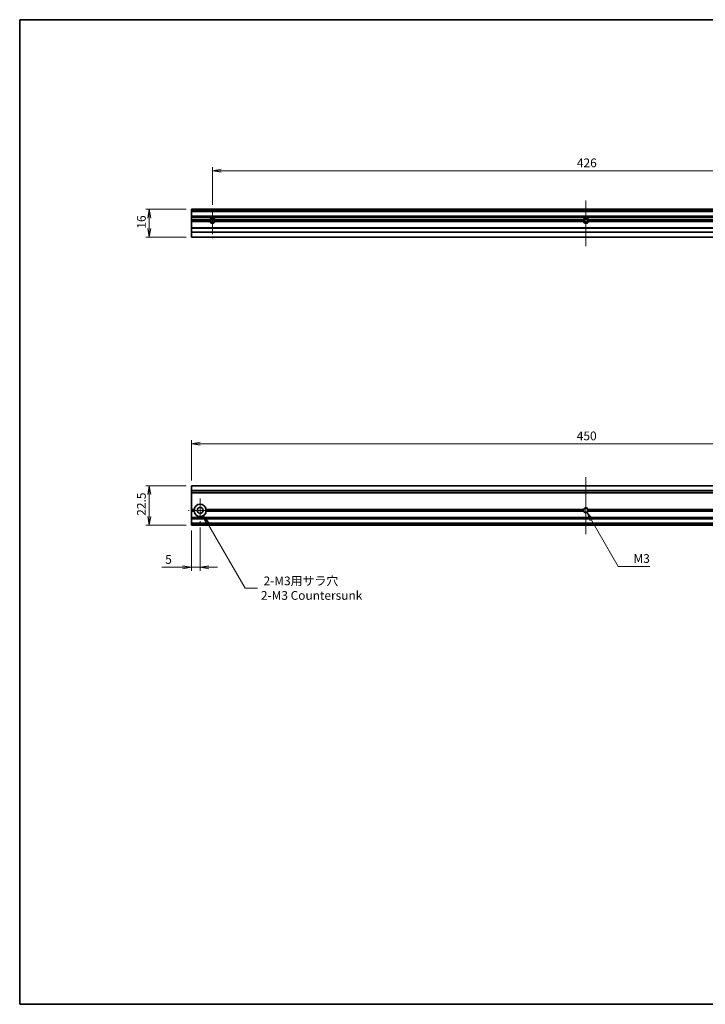
# Model space of a CAD drawing. Units: millimetres. Extents: x -2457 to 9724, y 52 to 1878.
# Drawn here: x 3829 to 4220, y 52 to 614 of the extents above; entities that cross this region are included whole.
import ezdxf

# ---------------------------------------------------------------- set-up
doc = ezdxf.new("R2010")
doc.units = ezdxf.units.MM
doc.header["$LTSCALE"] = 6.5
doc.linetypes.add('CHAIN', pattern=[0.3543, 0.2362, -0.0295, 0.0591, -0.0295])
doc.layers.get('Defpoints').update_dxf_attribs({"lineweight": 25})
for name, color, linetype, lineweight in [('Border (ISO)', 7, 'Continuous', 35), ('Center Mark (ISO)', 131, 'Continuous', 18), ('Centerline (ISO)', 131, 'Continuous', 18), ('Dimension (ISO)', 7, 'Continuous', 18), ('Dimension (ISO) @ 1', 7, 'Continuous', 18), ('Visible (ISO)', 7, 'Continuous', 35), ('Visible Narrow (ISO)', 7, 'Continuous', 25)]:
    doc.layers.add(name, color=color, linetype=linetype, lineweight=lineweight)
doc.styles.add('Note Text (TK)', font='MS PGothic.ttf')
doc.dimstyles.new('Default - Method 1b (TK)', dxfattribs={"dimscale": 6.5, "dimtxt": 2.5, "dimasz": 2.5, "dimexe": 1, "dimexo": 1.5, "dimgap": 1, "dimtad": 1, "dimrnd": 1e-08, "dimdsep": 46, "dimtxsty": 'Note Text (TK)', "dimblk": 'OPEN', "dimcen": 0.09, "dimdle": 5, "dimclrd": 100, "dimclre": 100, "dimclrt": 7, "dimadec": 1, "dimazin": 1, "dimtfac": 1, "dimtmove": 0, "dimatfit": 3, "dimldrblk": 'OPEN', "dimfxl": 1, "dimtolj": 1, "dimlwd": -1, "dimlwe": -1, "dimarcsym": 0})

# ---------------------------------------------------------------- blocks, each defined once
blk = doc.blocks.new('図面枠 tk図枠')
at = {"layer": 'Border (ISO)'}
for p, q in [((14.5, 289), (405.5, 289)), ((14.5, 289), (14.5, 8)), ((14.5, 8), (405.5, 8))]:
    blk.add_line(p, q, dxfattribs=at)
blk = doc.blocks.new('_Open')
at = {"color": 0, "linetype": 'ByBlock', "lineweight": -2}
for p, q in [((-1, 0.17), (0, 0)), ((-1, -0.17), (0, 0)), ((0, 0), (-1, 0))]:
    blk.add_line(p, q, dxfattribs=at)
blk = doc.blocks.new('*D94')
at = {"layer": 'Defpoints', "color": 0}
for p in [(4376.64, 371.93), (3926.64, 347.93), (4376.64, 347.93)]:
    blk.add_point(p, dxfattribs=at)
at = {"layer": 'Dimension (ISO)', "color": 100}
for p, q in [((3926.64, 350.93), (3926.64, 373.93)), ((3931.64, 371.93), (4371.64, 371.93)), ((4376.64, 350.93), (4376.64, 373.93))]:
    blk.add_line(p, q, dxfattribs=at)
at = {"layer": 'Dimension (ISO)', "color": 100, "xscale": 5, "yscale": 5, "zscale": 5, "rotation": 180}
blk.add_blockref('_Open', (3926.64, 371.93), dxfattribs=at)
at = {"layer": 'Dimension (ISO)', "color": 100, "xscale": 5, "yscale": 5, "zscale": 5}
blk.add_blockref('_Open', (4376.64, 371.93), dxfattribs=at)
at = {"layer": 'Dimension (ISO)', "color": 7, "insert": (4146.44, 376.43), "char_height": 5, "attachment_point": 4, "style": 'Note Text (TK)'}
blk.add_mtext('\\A1;450', dxfattribs=at)
blk = doc.blocks.new('*D95')
at = {"layer": 'Defpoints', "color": 0}
for p in [(3926.64, 347.93), (3902.64, 325.43), (3926.64, 325.43)]:
    blk.add_point(p, dxfattribs=at)
at = {"layer": 'Dimension (ISO)', "color": 100}
for p, q in [((3923.64, 347.93), (3900.64, 347.93)), ((3902.64, 342.93), (3902.64, 330.43)), ((3923.64, 325.43), (3900.64, 325.43))]:
    blk.add_line(p, q, dxfattribs=at)
at = {"layer": 'Dimension (ISO)', "color": 100, "xscale": 5, "yscale": 5, "zscale": 5}
for p, rotation in [((3902.64, 347.93), 90), ((3902.64, 325.43), 270)]:
    blk.add_blockref('_Open', p, dxfattribs=dict(at, rotation=rotation))
at = {"layer": 'Dimension (ISO)', "color": 7, "insert": (3898.14, 330.85), "char_height": 5, "attachment_point": 4, "rotation": 90, "style": 'Note Text (TK)'}
blk.add_mtext('\\A1;22.5', dxfattribs=at)
blk = doc.blocks.new('*D96')
at = {"layer": 'Defpoints', "color": 0}
for p in [(3931.64, 327.23), (3926.64, 325.43), (3926.64, 301.43)]:
    blk.add_point(p, dxfattribs=at)
at = {"layer": 'Dimension (ISO)', "color": 100}
for p, q in [((3926.64, 322.43), (3926.64, 299.43)), ((3931.64, 324.23), (3931.64, 299.43)), ((3921.64, 301.43), (3909.74, 301.43)), ((3931.64, 301.43), (3926.64, 301.43)), ((3936.64, 301.43), (3941.64, 301.43))]:
    blk.add_line(p, q, dxfattribs=at)
at = {"layer": 'Dimension (ISO)', "color": 100, "xscale": 5, "yscale": 5, "zscale": 5}
blk.add_blockref('_Open', (3926.64, 301.43), dxfattribs=at)
at = {"layer": 'Dimension (ISO)', "color": 100, "xscale": 5, "yscale": 5, "zscale": 5, "rotation": 180}
blk.add_blockref('_Open', (3931.64, 301.43), dxfattribs=at)
at = {"layer": 'Dimension (ISO)', "color": 7, "insert": (3911.74, 305.93), "char_height": 5, "attachment_point": 4, "style": 'Note Text (TK)'}
blk.add_mtext('\\A1;5', dxfattribs=at)
blk = doc.blocks.new('*D99')
at = {"layer": 'Defpoints', "color": 0}
for p in [(3931.64, 333.93), (3933.39, 330.9)]:
    blk.add_point(p, dxfattribs=at)
at = {"layer": 'Dimension (ISO)', "color": 100}
for p, q in [((3957.27, 289.53), (3935.89, 326.57)), ((3964.32, 289.53), (3957.27, 289.53))]:
    blk.add_line(p, q, dxfattribs=at)
at = {"layer": 'Dimension (ISO)', "color": 100, "xscale": 5, "yscale": 5, "zscale": 5, "rotation": 120.0000000000029}
blk.add_blockref('_Open', (3933.39, 330.9), dxfattribs=at)
at = {"layer": 'Dimension (ISO)', "color": 7, "insert": (3966.32, 289.53), "char_height": 5, "attachment_point": 4, "style": 'Note Text (TK)'}
blk.add_mtext('\\A1; \\fＭＳ Ｐゴシック|b0|i0;{\\H4.9800;2-M3用サラ穴\\P}\\fＭＳ Ｐゴシック|b0|i0;{\\H4.9800;2-M3 Countersunk}', dxfattribs=at)
blk = doc.blocks.new('*D92')
at = {"layer": 'Defpoints', "color": 0}
for p in [(4364.64, 527.78), (3938.64, 505.34), (4364.64, 505.34)]:
    blk.add_point(p, dxfattribs=at)
at = {"layer": 'Dimension (ISO)', "color": 100}
for p, q in [((3938.64, 508.34), (3938.64, 529.78)), ((4364.64, 508.34), (4364.64, 529.78)), ((3943.64, 527.78), (4359.64, 527.78))]:
    blk.add_line(p, q, dxfattribs=at)
at = {"layer": 'Dimension (ISO)', "color": 100, "xscale": 5, "yscale": 5, "zscale": 5, "rotation": 180}
blk.add_blockref('_Open', (3938.64, 527.78), dxfattribs=at)
at = {"layer": 'Dimension (ISO)', "color": 100, "xscale": 5, "yscale": 5, "zscale": 5}
blk.add_blockref('_Open', (4364.64, 527.78), dxfattribs=at)
at = {"layer": 'Dimension (ISO)', "color": 7, "insert": (4146.51, 532.28), "char_height": 5, "attachment_point": 4, "style": 'Note Text (TK)'}
blk.add_mtext('\\A1;426', dxfattribs=at)
blk = doc.blocks.new('*D93')
at = {"layer": 'Defpoints', "color": 0}
for p in [(3926.64, 505.78), (3902.64, 489.78), (3926.64, 489.78)]:
    blk.add_point(p, dxfattribs=at)
at = {"layer": 'Dimension (ISO)', "color": 100}
for p, q in [((3923.64, 505.78), (3900.64, 505.78)), ((3902.64, 500.78), (3902.64, 494.78)), ((3923.64, 489.78), (3900.64, 489.78))]:
    blk.add_line(p, q, dxfattribs=at)
at = {"layer": 'Dimension (ISO)', "color": 100, "xscale": 5, "yscale": 5, "zscale": 5}
for p, rotation in [((3902.64, 505.78), 90), ((3902.64, 489.78), 270)]:
    blk.add_blockref('_Open', p, dxfattribs=dict(at, rotation=rotation))
at = {"layer": 'Dimension (ISO)', "color": 7, "insert": (3898.14, 494.73), "char_height": 5, "attachment_point": 4, "rotation": 90, "style": 'Note Text (TK)'}
blk.add_mtext('\\A1;16', dxfattribs=at)
blk = doc.blocks.new('*D91')
at = {"layer": 'Defpoints', "color": 0}
for p in [(4151.64, 333.93), (4152.39, 332.63)]:
    blk.add_point(p, dxfattribs=at)
at = {"layer": 'Dimension (ISO)', "color": 100}
for p, q in [((4170.09, 301.96), (4154.89, 328.3)), ((4188.18, 301.96), (4170.09, 301.96))]:
    blk.add_line(p, q, dxfattribs=at)
at = {"layer": 'Dimension (ISO)', "color": 100, "xscale": 5, "yscale": 5, "zscale": 5, "rotation": 120.0000000000103}
blk.add_blockref('_Open', (4152.39, 332.63), dxfattribs=at)
at = {"layer": 'Dimension (ISO)', "color": 7, "insert": (4177.3, 306.46), "char_height": 5, "attachment_point": 4, "style": 'Note Text (TK)'}
blk.add_mtext('\\A1; \\fＭＳ Ｐゴシック|b0|i0;M3', dxfattribs=at)

msp = doc.modelspace()

# ---------------------------------------------------------------- linework, layer by layer
at = {"layer": 'Center Mark (ISO)', "linetype": 'CHAIN', "ltscale": 8.920951}
msp.add_line((3938.6364, 505.3383), (3938.6364, 489.2818), dxfattribs=at)
at = {"layer": 'Center Mark (ISO)', "linetype": 'CHAIN', "ltscale": 6.729928}
msp.add_line((3944.6929, 499.2818), (3932.5799, 499.2818), dxfattribs=at)
at = {"layer": 'Center Mark (ISO)', "linetype": 'CHAIN', "ltscale": 7.44499}
for p, q in [((3931.6364, 340.6263), (3931.6364, 327.2263)), ((3938.3364, 333.9263), (3924.9364, 333.9263))]:
    msp.add_line(p, q, dxfattribs=at)
at = {"layer": 'Centerline (ISO)', "linetype": 'CHAIN', "ltscale": 23.990969}
for p, q in [((4151.6364, 510.7818), (4151.6364, 484.7818)), ((4151.6364, 352.9263), (4151.6364, 320.4263))]:
    msp.add_line(p, q, dxfattribs=at)
at = {"layer": 'Visible (ISO)'}
for p, q in [((3926.6364, 505.7818), (3926.6364, 505.4818)), ((3926.6364, 505.7818), (4376.6364, 505.7818)), ((3926.6364, 505.4061), (3926.6364, 505.4818)), ((3926.6364, 505.4061), (3926.6364, 505.1939)), ((3926.6364, 504.8697), (3926.6364, 505.1939)), ((3926.6364, 504.8697), (3926.6364, 504.7818)), ((3926.6364, 504.4818), (3926.6364, 504.7818)), ((3926.6364, 504.7818), (4376.6364, 504.7818)), ((3926.6364, 502.0818), (3926.6364, 504.4818)), ((3926.6364, 501.7818), (3926.6364, 502.0818)), ((3926.6364, 501.7818), (3926.6364, 501.6939)), ((3926.6364, 501.7818), (4376.6364, 501.7818)), ((3926.6364, 501.3697), (3926.6364, 501.6939)), ((3926.6364, 501.3697), (3926.6364, 501.1575)), ((3926.6364, 499.7818), (3926.6364, 501.1575)), ((3926.6364, 499.7818), (3937.1624, 499.7818)), ((3926.6364, 499.2818), (3926.6364, 499.7818)), ((3926.6364, 499.2818), (3937.5799, 499.2818)), ((3926.6364, 498.7818), (3926.6364, 499.2818)), ((3926.6364, 498.7818), (3937.1624, 498.7818)), ((3926.6364, 495.2818), (3926.6364, 498.7818)), ((3926.6364, 495.2818), (3926.6364, 494.9818)), ((3926.6364, 495.2818), (4376.6364, 495.2818)), ((3926.6364, 492.8542), (3926.6364, 494.9818)), ((3939.6929, 499.2818), (4150.5799, 499.2818)), ((3940.1104, 499.7818), (4150.1624, 499.7818)), ((3940.1104, 498.7818), (4150.1624, 498.7818)), ((4152.6929, 499.2818), (4363.5799, 499.2818)), ((4153.1104, 499.7818), (4363.1624, 499.7818)), ((4153.1104, 498.7818), (4363.1624, 498.7818)), ((3926.6364, 492.8542), (3926.6364, 492.7262)), ((3926.6364, 489.8538), (3926.6364, 492.7262)), ((3926.6364, 489.8538), (3926.6364, 489.7818)), ((3926.6364, 489.7818), (4376.6364, 489.7818)), ((3926.6364, 347.9263), (3926.6364, 347.88)), ((3926.6364, 347.9263), (4376.6364, 347.9263)), ((3926.6364, 345.4863), (3926.6364, 347.88)), ((3926.6364, 345.4863), (3926.6364, 345.3326)), ((3926.6364, 344.2263), (3926.6364, 345.3326)), ((3926.6364, 344.2263), (3926.6364, 343.9263)), ((3926.6364, 334.4263), (3926.6364, 343.9263)), ((3926.6364, 343.9263), (4376.6364, 343.9263)), ((3926.6364, 334.4263), (3928.1723, 334.4263)), ((3926.6364, 333.9263), (3926.6364, 334.4263)), ((3926.6364, 333.9263), (3928.6364, 333.9263)), ((3926.6364, 333.4263), (3926.6364, 333.9263)), ((3926.6364, 333.4263), (3928.1723, 333.4263)), ((3926.6364, 330.0506), (3926.6364, 333.4263)), ((3934.6364, 333.9263), (4150.4069, 333.9263)), ((3935.1005, 334.4263), (4150.5131, 334.4263)), ((3935.1005, 333.4263), (4150.5131, 333.4263)), ((4152.7596, 334.4263), (4368.1723, 334.4263)), ((4152.7596, 333.4263), (4368.1723, 333.4263)), ((4152.8659, 333.9263), (4368.6364, 333.9263)), ((3926.6364, 330.0506), (3926.6364, 329.8385)), ((3926.6364, 329.5142), (3926.6364, 329.8385)), ((3926.6364, 329.5142), (3926.6364, 329.4263)), ((3926.6364, 329.1263), (3926.6364, 329.4263)), ((3926.6364, 329.4263), (4376.6364, 329.4263)), ((3926.6364, 326.7263), (3926.6364, 329.1263)), ((3926.6364, 326.4263), (3926.6364, 326.7263)), ((3926.6364, 326.4263), (3926.6364, 326.3385)), ((3926.6364, 326.4263), (4376.6364, 326.4263)), ((3926.6364, 326.0142), (3926.6364, 326.3385)), ((3926.6364, 326.0142), (3926.6364, 325.8021)), ((3926.6364, 325.7263), (3926.6364, 325.8021)), ((3926.6364, 325.7263), (3926.6364, 325.4263)), ((3926.6364, 325.4263), (4376.6364, 325.4263))]:
    msp.add_line(p, q, dxfattribs=at)
msp.add_circle((3931.6364, 333.9263), 1.7, dxfattribs=at)
for centre, radius, start, end in [((3938.6364, 499.2818), 1.5565, 18.73754, 161.26246), ((3938.6364, 499.2818), 1.0565, 0, 180), ((4151.6364, 499.2818), 1.5565, 18.73754, 161.26246), ((4151.6364, 499.2818), 1.0565, 0, 180), ((3938.6364, 499.2818), 1.5565, 198.73754, 341.26246), ((3938.6364, 499.2818), 1.0565, 180, 0), ((4151.6364, 499.2818), 1.5565, 198.73754, 341.26246), ((4151.6364, 499.2818), 1.0565, 180, 0), ((3931.6364, 333.9263), 3.5, 8.213211, 171.786789), ((3931.6364, 333.9263), 3.5, 188.213211, 351.786789), ((4151.6364, 333.9263), 1.2295, 156.004219, 180), ((4151.6364, 333.9263), 1.2295, 180, 203.995781), ((4151.6364, 333.9263), 1.2295, 23.995781, 156.004219), ((4151.6364, 333.9263), 1.2295, 203.995781, 336.004219), ((4151.6364, 333.9263), 1.2295, 0, 23.995781), ((4151.6364, 333.9263), 1.2295, 336.004219, 0)]:
    msp.add_arc(centre, radius, start, end, dxfattribs=at)
for points in [[(3937.1624, 499.7818), (3937.3711, 499.4906), (3937.5799, 499.2818)], [(3937.5799, 499.2818), (3937.3711, 499.073), (3937.1624, 498.7818)], [(3939.6929, 499.2818), (3939.9016, 499.4906), (3940.1104, 499.7818)], [(3940.1104, 498.7818), (3939.9016, 499.073), (3939.6929, 499.2818)], [(4150.1624, 499.7818), (4150.3711, 499.4906), (4150.5799, 499.2818)], [(4150.5799, 499.2818), (4150.3711, 499.073), (4150.1624, 498.7818)], [(4152.6929, 499.2818), (4152.9016, 499.4906), (4153.1104, 499.7818)], [(4153.1104, 498.7818), (4152.9016, 499.073), (4152.6929, 499.2818)], [(3928.6364, 333.9263), (3928.4043, 334.1584), (3928.1723, 334.4263)], [(3928.1723, 333.4263), (3928.4043, 333.6943), (3928.6364, 333.9263)], [(3935.1005, 334.4263), (3934.8684, 334.1584), (3934.6364, 333.9263)], [(3934.6364, 333.9263), (3934.8684, 333.6943), (3935.1005, 333.4263)]]:
    msp.add_open_spline(points, degree=2, dxfattribs=at)
at = {"layer": 'Visible Narrow (ISO)'}
for p, q in [((3926.6364, 505.4818), (4376.6364, 505.4818)), ((3926.6364, 505.4061), (4376.6364, 505.4061)), ((3926.6364, 505.1939), (4376.6364, 505.1939)), ((3926.6364, 504.8697), (4376.6364, 504.8697)), ((3926.6364, 504.4818), (4376.6364, 504.4818)), ((3926.6364, 502.0818), (4376.6364, 502.0818)), ((3926.6364, 501.6939), (4376.6364, 501.6939)), ((3926.6364, 501.3697), (4376.6364, 501.3697)), ((3926.6364, 501.1575), (4376.6364, 501.1575)), ((3926.6364, 494.9818), (4376.6364, 494.9818)), ((3926.6364, 492.8542), (4376.6364, 492.8542)), ((3926.6364, 492.7262), (4376.6364, 492.7262)), ((3926.6364, 489.8538), (4376.6364, 489.8538)), ((3926.6364, 347.88), (4376.6364, 347.88)), ((3926.6364, 345.4863), (4376.6364, 345.4863)), ((3926.6364, 345.3326), (4376.6364, 345.3326)), ((3926.6364, 344.2263), (4376.6364, 344.2263)), ((3926.6364, 330.0506), (4376.6364, 330.0506)), ((3926.6364, 329.8385), (4376.6364, 329.8385)), ((3926.6364, 329.5142), (4376.6364, 329.5142)), ((3926.6364, 329.1263), (4376.6364, 329.1263)), ((3926.6364, 326.7263), (4376.6364, 326.7263)), ((3926.6364, 326.3385), (4376.6364, 326.3385)), ((3926.6364, 326.0142), (4376.6364, 326.0142)), ((3926.6364, 325.8021), (4376.6364, 325.8021)), ((3926.6364, 325.7263), (4376.6364, 325.7263))]:
    msp.add_line(p, q, dxfattribs=at)
for centre, radius, start, end in [((3938.6364, 499.2818), 1.3, 10.795706, 169.204294), ((4151.6364, 499.2818), 1.3, 10.795706, 169.204294), ((3938.6364, 499.2818), 1.3, 169.204294, 180), ((3938.6364, 499.2818), 1.3, 180, 190.795706), ((3938.6364, 499.2818), 1.3, 190.795706, 349.204294), ((3938.6364, 499.2818), 1.3, 0, 10.795706), ((3938.6364, 499.2818), 1.3, 349.204294, 0), ((4151.6364, 499.2818), 1.3, 169.204294, 180), ((4151.6364, 499.2818), 1.3, 180, 190.795706), ((4151.6364, 499.2818), 1.3, 190.795706, 349.204294), ((4151.6364, 499.2818), 1.3, 0, 10.795706), ((4151.6364, 499.2818), 1.3, 349.204294, 0), ((4151.6364, 333.9263), 1.5, 160.528779, 180), ((4151.6364, 333.9263), 1.5, 180, 199.471221), ((4151.6364, 333.9263), 1.5, 19.471221, 160.528779), ((4151.6364, 333.9263), 1.5, 199.471221, 340.528779), ((4151.6364, 333.9263), 1.5, 0, 19.471221), ((4151.6364, 333.9263), 1.5, 340.528779, 0)]:
    msp.add_arc(centre, radius, start, end, dxfattribs=at)

# ---------------------------------------------------------------- block references
at = {"xscale": 2, "yscale": 2, "zscale": 2}
msp.add_blockref('図面枠 tk図枠', (3799.75, 36), dxfattribs=at)

# ---------------------------------------------------------------- dimensions: what is measured, and where the dimension line sits
at = {"layer": 'Dimension (ISO) @ 1', "color": 100}
for base, p1, p2, angle, override, picture, middle in [((4364.6364, 527.7818), (3938.6364, 505.3383), (4364.6364, 505.3383), 180, {"dimscale": 1, "dimtxt": 5, "dimasz": 5, "dimexe": 2, "dimexo": 3, "dimgap": 2, "dimdec": 2, "dimcen": 0.18, "dimtol": 0, "dimlim": 0, "dimtp": 0, "dimtm": 0, "dimtdec": 2, "dimtix": 0, "dimtofl": 0, "dimtmove": 0, "dimatfit": 1}, '*D92', (4151.6364, 527.7818)), ((3902.6364, 489.7818), (3926.6364, 505.7818), (3926.6364, 489.7818), 270, {"dimscale": 1, "dimtxt": 5, "dimasz": 5, "dimexe": 2, "dimexo": 3, "dimgap": 2, "dimdec": 2, "dimcen": 0.18, "dimtol": 0, "dimlim": 0, "dimtp": 0, "dimtm": 0, "dimtdec": 2, "dimtix": 0, "dimtofl": 0, "dimtmove": 0, "dimatfit": 1}, '*D93', (3902.6364, 497.7818)), ((4376.6364, 371.9263), (3926.6364, 347.9263), (4376.6364, 347.9263), 180, {"dimscale": 1, "dimtxt": 5, "dimasz": 5, "dimexe": 2, "dimexo": 3, "dimgap": 2, "dimdec": 2, "dimcen": 0.18, "dimtol": 0, "dimlim": 0, "dimtp": 0, "dimtm": 0, "dimtdec": 2, "dimtix": 0, "dimtofl": 0, "dimtmove": 0, "dimatfit": 1}, '*D94', (4151.6364, 371.9263)), ((3902.6364, 325.4263), (3926.6364, 347.9263), (3926.6364, 325.4263), 270, {"dimscale": 1, "dimtxt": 5, "dimasz": 5, "dimexe": 2, "dimexo": 3, "dimgap": 2, "dimdec": 2, "dimcen": 0.18, "dimtol": 0, "dimlim": 0, "dimtp": 0, "dimtm": 0, "dimtdec": 2, "dimtix": 0, "dimtofl": 0, "dimtmove": 0, "dimatfit": 1}, '*D95', (3902.6364, 336.6763)), ((3926.6364, 301.4263), (3931.6364, 327.2263), (3926.6364, 325.4263), 180, {"dimscale": 1, "dimtxt": 5, "dimasz": 5, "dimexe": 2, "dimexo": 3, "dimgap": 2, "dimdec": 2, "dimcen": 0.18, "dimtol": 0, "dimlim": 0, "dimtp": 0, "dimtm": 0, "dimtdec": 2, "dimtix": 0, "dimtofl": 1, "dimtmove": 0, "dimatfit": 1}, '*D96', (3913.1875, 301.4263))]:
    dim = msp.add_linear_dim(base=base, p1=p1, p2=p2, angle=angle, dimstyle='Default - Method 1b (TK)', override=override, dxfattribs=at)
    dim.commit()
    dim.dimension.update_dxf_attribs({"geometry": picture, "text_midpoint": middle, "dimtype": 128})
for center, mpoint, text, override, picture, middle in [((3931.6364, 333.9263), (3933.3864, 330.8952), ' \\fＭＳ Ｐゴシック|b0|i0;{\\H4.9800;2-M3用サラ穴\\P}\\fＭＳ Ｐゴシック|b0|i0;{\\H4.9800;2-M3 Countersunk}', {"dimscale": 1, "dimtxt": 5, "dimasz": 5, "dimexe": 2, "dimexo": 3, "dimgap": 2, "dimtad": 0, "dimtih": 1, "dimtoh": 1, "dimdec": 2, "dimlfac": 1, "dimcen": 0, "dimtol": 0, "dimlim": 0, "dimtp": 0, "dimtm": 0, "dimtdec": 2, "dimtix": 0, "dimtofl": 0, "dimtmove": 0, "dimatfit": 3, "dimtvp": 0}, '*D99', (3994.4906, 289.5347)), ((4151.6364, 333.9263), (4152.3864, 332.6273), ' \\fＭＳ Ｐゴシック|b0|i0;M3', {"dimscale": 1, "dimtxt": 5, "dimasz": 5, "dimexe": 2, "dimexo": 3, "dimgap": 2, "dimtih": 1, "dimtoh": 1, "dimdec": 2, "dimlfac": 1, "dimcen": 0, "dimtol": 0, "dimlim": 0, "dimtp": 0, "dimtm": 0, "dimtdec": 2, "dimtix": 0, "dimtofl": 0, "dimtmove": 0, "dimatfit": 3}, '*D91', (4182.7409, 301.9607))]:
    dim = msp.add_radius_dim(center=center, mpoint=mpoint, text=text, dimstyle='Default - Method 1b (TK)', override=override, dxfattribs=at)
    dim.commit()
    dim.dimension.update_dxf_attribs({"geometry": picture, "text_midpoint": middle, "dimtype": 132})

doc.saveas('drawing.dxf')
